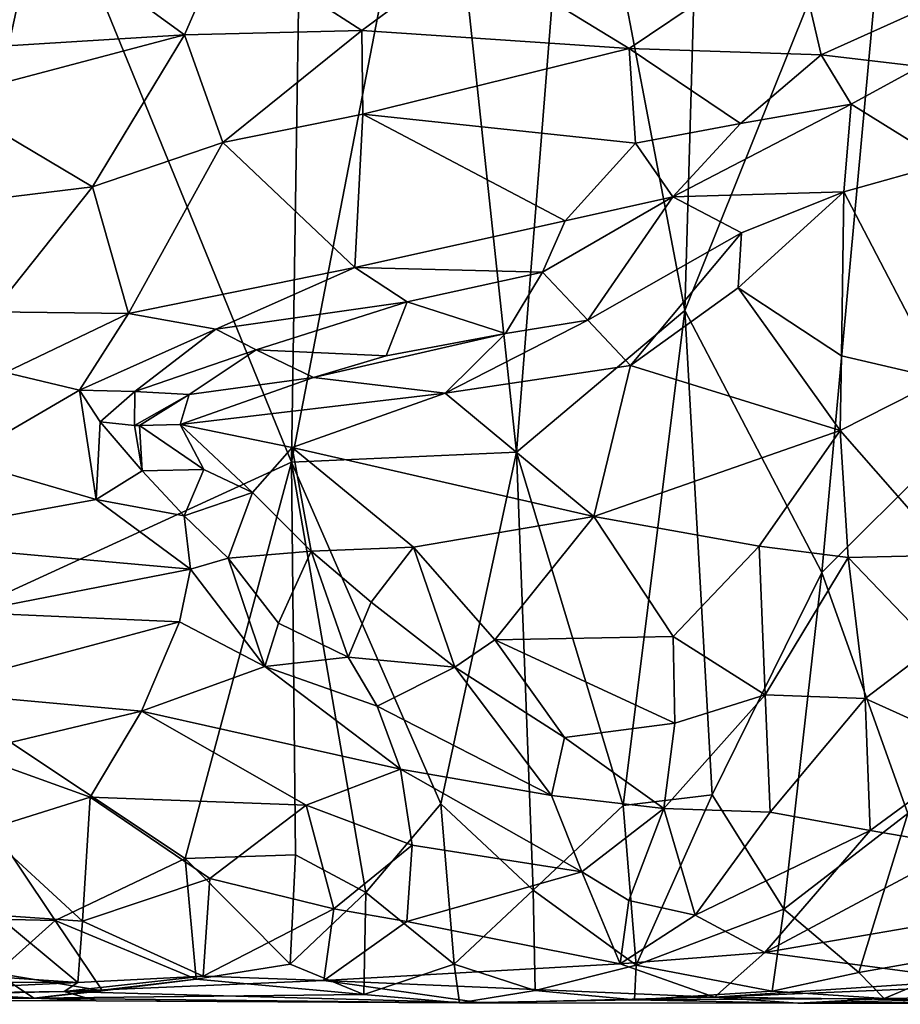
# Model space of a CAD drawing. Extents: x -17.8 to 5.7, y 4.4 to 5.7.
# Drawn here: x -11.3 to -10.7, y 4.5 to 5.2 of the extents above; entities that cross this region are included whole.
import ezdxf

# ---------------------------------------------------------------- set-up
doc = ezdxf.new("R2010")
doc.units = 0
doc.header["$MEASUREMENT"] = 0
doc.layers.add('1', color=7, linetype='Continuous')

msp = doc.modelspace()

# ---------------------------------------------------------------- linework, layer by layer
at = {"layer": '1'}
for points in [[(-10.8328, 4.98855, -1.29292), (-10.8328, 4.98855, -1.29292), (-10.9152, 5.42178, -1.3007), (-10.81765, 5.5123, -1.30331)], [(-10.67762, 5.3754, -1.30515), (-10.67762, 5.3754, -1.30515), (-10.8328, 4.98855, -1.29292), (-10.81765, 5.5123, -1.30331)], [(-11.11611, 5.47156, -1.30091), (-11.11611, 5.47156, -1.30091), (-11.12513, 4.87577, -1.29178), (-11.30631, 5.31962, -1.30225)], [(-11.01717, 5.43488, -1.29914), (-11.01717, 5.43488, -1.29914), (-11.12513, 4.87577, -1.29178), (-11.11611, 5.47156, -1.30091)], [(-11.12513, 4.87577, -1.29178), (-11.12513, 4.87577, -1.29178), (-11.01717, 5.43488, -1.29914), (-10.95796, 4.88326, -1.28832)], [(-11.01717, 5.43488, -1.29914), (-11.01717, 5.43488, -1.29914), (-10.9152, 5.42178, -1.3007), (-10.95796, 4.88326, -1.28832)], [(-10.95796, 4.88326, -1.28832), (-10.95796, 4.88326, -1.28832), (-10.9152, 5.42178, -1.3007), (-10.8328, 4.98855, -1.29292)], [(-10.55985, 4.9643, -1.30058), (-10.55985, 4.9643, -1.30058), (-10.67762, 5.3754, -1.30515), (-10.40068, 5.39164, -1.31548)], [(-10.73069, 4.79369, -1.28878), (-10.73069, 4.79369, -1.28878), (-10.8328, 4.98855, -1.29292), (-10.67762, 5.3754, -1.30515)], [(-10.67762, 5.3754, -1.30515), (-10.67762, 5.3754, -1.30515), (-10.55985, 4.9643, -1.30058), (-10.73069, 4.79369, -1.28878)], [(-11.4344, 4.73417, -1.29684), (-11.4344, 4.73417, -1.29684), (-11.64033, 5.03304, -1.30168), (-11.30631, 5.31962, -1.30225)], [(-11.59942, 5.25717, -1.30256), (-11.59942, 5.25717, -1.30256), (-11.30631, 5.31962, -1.30225), (-11.64033, 5.03304, -1.30168)], [(-11.12513, 4.87577, -1.29178), (-11.12513, 4.87577, -1.29178), (-11.4344, 4.73417, -1.29684), (-11.30631, 5.31962, -1.30225)], [(-11.34121, 5.29277, -0.9528), (-11.34121, 5.29277, -0.9528), (-11.5171, 5.17426, -0.95386), (-11.20474, 5.19378, -0.91624)], [(-11.20474, 5.19378, -0.91624), (-11.20474, 5.19378, -0.91624), (-11.17481, 5.26268, -0.92696), (-11.34121, 5.29277, -0.9528)], [(-10.75159, 5.26609, -0.92641), (-10.75159, 5.26609, -0.92641), (-10.99283, 5.25609, -0.92346), (-10.874, 5.18359, -0.91189)], [(-10.874, 5.18359, -0.91189), (-10.874, 5.18359, -0.91189), (-10.73122, 5.1787, -0.91118), (-10.75159, 5.26609, -0.92641)], [(-10.75159, 5.26609, -0.92641), (-10.75159, 5.26609, -0.92641), (-10.73122, 5.1787, -0.91118), (-10.65525, 5.21305, -0.91192)], [(-11.17481, 5.26268, -0.92696), (-11.17481, 5.26268, -0.92696), (-11.20474, 5.19378, -0.91624), (-11.07301, 5.19682, -0.91269)], [(-11.07301, 5.19682, -0.91269), (-11.07301, 5.19682, -0.91269), (-10.99283, 5.25609, -0.92346), (-11.17481, 5.26268, -0.92696)], [(-10.874, 5.18359, -0.91189), (-10.874, 5.18359, -0.91189), (-10.99283, 5.25609, -0.92346), (-11.07301, 5.19682, -0.91269)], [(-10.65769, 5.17001, -0.91043), (-10.65769, 5.17001, -0.91043), (-10.65525, 5.21305, -0.91192), (-10.73122, 5.1787, -0.91118)], [(-11.20474, 5.19378, -0.91624), (-11.20474, 5.19378, -0.91624), (-11.5171, 5.17426, -0.95386), (-11.38383, 5.14641, -0.93338)], [(-11.20474, 5.19378, -0.91624), (-11.20474, 5.19378, -0.91624), (-11.38383, 5.14641, -0.93338), (-11.27329, 5.0806, -0.91646)], [(-11.17623, 5.11365, -0.90826), (-11.17623, 5.11365, -0.90826), (-11.20474, 5.19378, -0.91624), (-11.27329, 5.0806, -0.91646)], [(-11.20474, 5.19378, -0.91624), (-11.20474, 5.19378, -0.91624), (-11.17623, 5.11365, -0.90826), (-11.07301, 5.19682, -0.91269)], [(-11.17623, 5.11365, -0.90826), (-11.17623, 5.11365, -0.90826), (-11.07211, 5.13458, -0.90668), (-11.07301, 5.19682, -0.91269)], [(-11.07211, 5.13458, -0.90668), (-11.07211, 5.13458, -0.90668), (-10.874, 5.18359, -0.91189), (-11.07301, 5.19682, -0.91269)], [(-10.86943, 5.11319, -0.9079), (-10.86943, 5.11319, -0.9079), (-10.874, 5.18359, -0.91189), (-11.07211, 5.13458, -0.90668)], [(-10.874, 5.18359, -0.91189), (-10.874, 5.18359, -0.91189), (-10.79139, 5.1277, -0.90633), (-10.73122, 5.1787, -0.91118)], [(-10.874, 5.18359, -0.91189), (-10.874, 5.18359, -0.91189), (-10.86943, 5.11319, -0.9079), (-10.79139, 5.1277, -0.90633)], [(-10.79139, 5.1277, -0.90633), (-10.79139, 5.1277, -0.90633), (-10.70894, 5.14219, -0.91331), (-10.73122, 5.1787, -0.91118)], [(-10.70894, 5.14219, -0.91331), (-10.70894, 5.14219, -0.91331), (-10.65769, 5.17001, -0.91043), (-10.73122, 5.1787, -0.91118)], [(-10.63823, 5.09822, -0.92386), (-10.63823, 5.09822, -0.92386), (-10.65769, 5.17001, -0.91043), (-10.70894, 5.14219, -0.91331)], [(-11.38383, 5.14641, -0.93338), (-11.38383, 5.14641, -0.93338), (-11.45397, 5.05862, -0.93622), (-11.27329, 5.0806, -0.91646)], [(-10.84172, 5.07318, -0.91249), (-10.84172, 5.07318, -0.91249), (-10.71449, 5.07694, -0.93377), (-10.70894, 5.14219, -0.91331)], [(-10.70894, 5.14219, -0.91331), (-10.70894, 5.14219, -0.91331), (-10.79139, 5.1277, -0.90633), (-10.84172, 5.07318, -0.91249)], [(-10.71449, 5.07694, -0.93377), (-10.71449, 5.07694, -0.93377), (-10.63823, 5.09822, -0.92386), (-10.70894, 5.14219, -0.91331)], [(-11.07211, 5.13458, -0.90668), (-11.07211, 5.13458, -0.90668), (-11.17623, 5.11365, -0.90826), (-11.07821, 5.02057, -0.90906)], [(-11.07211, 5.13458, -0.90668), (-11.07211, 5.13458, -0.90668), (-11.07821, 5.02057, -0.90906), (-10.92167, 5.05529, -0.9079)], [(-11.07211, 5.13458, -0.90668), (-11.07211, 5.13458, -0.90668), (-10.92167, 5.05529, -0.9079), (-10.86943, 5.11319, -0.9079)], [(-10.84172, 5.07318, -0.91249), (-10.84172, 5.07318, -0.91249), (-10.79139, 5.1277, -0.90633), (-10.86943, 5.11319, -0.9079)], [(-11.24647, 4.98652, -0.91614), (-11.24647, 4.98652, -0.91614), (-11.17623, 5.11365, -0.90826), (-11.27329, 5.0806, -0.91646)], [(-11.07821, 5.02057, -0.90906), (-11.07821, 5.02057, -0.90906), (-11.17623, 5.11365, -0.90826), (-11.24647, 4.98652, -0.91614)], [(-10.84172, 5.07318, -0.91249), (-10.84172, 5.07318, -0.91249), (-10.86943, 5.11319, -0.9079), (-10.92167, 5.05529, -0.9079)], [(-10.63823, 5.09822, -0.92386), (-10.63823, 5.09822, -0.92386), (-10.71449, 5.07694, -0.93377), (-10.64172, 4.93755, -0.94263)], [(-11.27329, 5.0806, -0.91646), (-11.27329, 5.0806, -0.91646), (-11.45397, 5.05862, -0.93622), (-11.34735, 4.98777, -0.92724)], [(-11.34735, 4.98777, -0.92724), (-11.34735, 4.98777, -0.92724), (-11.24647, 4.98652, -0.91614), (-11.27329, 5.0806, -0.91646)], [(-10.71449, 5.07694, -0.93377), (-10.71449, 5.07694, -0.93377), (-10.84172, 5.07318, -0.91249), (-10.79053, 5.04635, -0.93597)], [(-10.71623, 4.95493, -0.95092), (-10.71623, 4.95493, -0.95092), (-10.71449, 5.07694, -0.93377), (-10.79303, 5.00554, -0.94859)], [(-10.79053, 5.04635, -0.93597), (-10.79053, 5.04635, -0.93597), (-10.79303, 5.00554, -0.94859), (-10.71449, 5.07694, -0.93377)], [(-10.64172, 4.93755, -0.94263), (-10.64172, 4.93755, -0.94263), (-10.71449, 5.07694, -0.93377), (-10.71623, 4.95493, -0.95092)], [(-10.93862, 5.01719, -0.91967), (-10.93862, 5.01719, -0.91967), (-10.90491, 4.98156, -0.95634), (-10.84172, 5.07318, -0.91249)], [(-10.92167, 5.05529, -0.9079), (-10.92167, 5.05529, -0.9079), (-10.93862, 5.01719, -0.91967), (-10.84172, 5.07318, -0.91249)], [(-10.90491, 4.98156, -0.95634), (-10.90491, 4.98156, -0.95634), (-10.79053, 5.04635, -0.93597), (-10.84172, 5.07318, -0.91249)], [(-10.93862, 5.01719, -0.91967), (-10.93862, 5.01719, -0.91967), (-10.92167, 5.05529, -0.9079), (-11.07821, 5.02057, -0.90906)], [(-10.79053, 5.04635, -0.93597), (-10.79053, 5.04635, -0.93597), (-10.90491, 4.98156, -0.95634), (-10.87314, 4.94779, -0.96735)], [(-10.87314, 4.94779, -0.96735), (-10.87314, 4.94779, -0.96735), (-10.79303, 5.00554, -0.94859), (-10.79053, 5.04635, -0.93597)], [(-11.18147, 4.9747, -0.91832), (-11.18147, 4.9747, -0.91832), (-11.07821, 5.02057, -0.90906), (-11.24647, 4.98652, -0.91614)], [(-11.03914, 4.99501, -0.91537), (-11.03914, 4.99501, -0.91537), (-11.07821, 5.02057, -0.90906), (-11.18147, 4.9747, -0.91832)], [(-11.03914, 4.99501, -0.91537), (-11.03914, 4.99501, -0.91537), (-10.93862, 5.01719, -0.91967), (-11.07821, 5.02057, -0.90906)], [(-10.93862, 5.01719, -0.91967), (-10.93862, 5.01719, -0.91967), (-11.03914, 4.99501, -0.91537), (-10.96602, 4.9715, -0.9597)], [(-10.90491, 4.98156, -0.95634), (-10.90491, 4.98156, -0.95634), (-10.93862, 5.01719, -0.91967), (-10.96602, 4.9715, -0.9597)], [(-10.79303, 5.00554, -0.94859), (-10.79303, 5.00554, -0.94859), (-10.87314, 4.94779, -0.96735), (-10.71729, 4.89942, -0.96188)], [(-10.79303, 5.00554, -0.94859), (-10.79303, 5.00554, -0.94859), (-10.71729, 4.89942, -0.96188), (-10.71623, 4.95493, -0.95092)], [(-11.18147, 4.9747, -0.91832), (-11.18147, 4.9747, -0.91832), (-11.15138, 4.95946, -0.93037), (-11.03914, 4.99501, -0.91537)], [(-11.15138, 4.95946, -0.93037), (-11.15138, 4.95946, -0.93037), (-11.0548, 4.95498, -0.95452), (-11.03914, 4.99501, -0.91537)], [(-11.03914, 4.99501, -0.91537), (-11.03914, 4.99501, -0.91537), (-11.0548, 4.95498, -0.95452), (-10.96602, 4.9715, -0.9597)], [(-11.33784, 4.94258, -0.93218), (-11.33784, 4.94258, -0.93218), (-11.24647, 4.98652, -0.91614), (-11.34735, 4.98777, -0.92724)], [(-10.95796, 4.88326, -1.28832), (-10.95796, 4.88326, -1.28832), (-10.8328, 4.98855, -1.29292), (-10.87847, 4.6205, -1.27572)], [(-10.87847, 4.6205, -1.27572), (-10.87847, 4.6205, -1.27572), (-10.8328, 4.98855, -1.29292), (-10.81237, 4.6285, -1.27879)], [(-10.81237, 4.6285, -1.27879), (-10.81237, 4.6285, -1.27879), (-10.8328, 4.98855, -1.29292), (-10.73069, 4.79369, -1.28878)], [(-11.24647, 4.98652, -0.91614), (-11.24647, 4.98652, -0.91614), (-11.33784, 4.94258, -0.93218), (-11.28288, 4.92937, -0.93541)], [(-11.18147, 4.9747, -0.91832), (-11.18147, 4.9747, -0.91832), (-11.24647, 4.98652, -0.91614), (-11.28288, 4.92937, -0.93541)], [(-10.96602, 4.9715, -0.9597), (-10.96602, 4.9715, -0.9597), (-11.01091, 4.92728, -0.98288), (-10.90491, 4.98156, -0.95634)], [(-11.01091, 4.92728, -0.98288), (-11.01091, 4.92728, -0.98288), (-10.87314, 4.94779, -0.96735), (-10.90491, 4.98156, -0.95634)], [(-11.28288, 4.92937, -0.93541), (-11.28288, 4.92937, -0.93541), (-11.24162, 4.9284, -0.94271), (-11.18147, 4.9747, -0.91832)], [(-11.18147, 4.9747, -0.91832), (-11.18147, 4.9747, -0.91832), (-11.24162, 4.9284, -0.94271), (-11.15138, 4.95946, -0.93037)], [(-10.96602, 4.9715, -0.9597), (-10.96602, 4.9715, -0.9597), (-11.0548, 4.95498, -0.95452), (-11.10883, 4.93875, -0.9702)], [(-11.01091, 4.92728, -0.98288), (-11.01091, 4.92728, -0.98288), (-10.96602, 4.9715, -0.9597), (-11.10883, 4.93875, -0.9702)], [(-11.15138, 4.95946, -0.93037), (-11.15138, 4.95946, -0.93037), (-11.24162, 4.9284, -0.94271), (-11.20135, 4.92626, -0.9607)], [(-11.20135, 4.92626, -0.9607), (-11.20135, 4.92626, -0.9607), (-11.10883, 4.93875, -0.9702), (-11.15138, 4.95946, -0.93037)], [(-11.0548, 4.95498, -0.95452), (-11.0548, 4.95498, -0.95452), (-11.15138, 4.95946, -0.93037), (-11.10883, 4.93875, -0.9702)], [(-10.73069, 4.79369, -1.28878), (-10.73069, 4.79369, -1.28878), (-10.55985, 4.9643, -1.30058), (-10.66689, 4.61461, -1.28033)], [(-10.71623, 4.95493, -0.95092), (-10.71623, 4.95493, -0.95092), (-10.71729, 4.89942, -0.96188), (-10.64172, 4.93755, -0.94263)], [(-11.01091, 4.92728, -0.98288), (-11.01091, 4.92728, -0.98288), (-10.90031, 4.83547, -0.99955), (-10.87314, 4.94779, -0.96735)], [(-10.90031, 4.83547, -0.99955), (-10.90031, 4.83547, -0.99955), (-10.71729, 4.89942, -0.96188), (-10.87314, 4.94779, -0.96735)], [(-11.37195, 4.87756, -0.93807), (-11.37195, 4.87756, -0.93807), (-11.28288, 4.92937, -0.93541), (-11.33784, 4.94258, -0.93218)], [(-11.20135, 4.92626, -0.9607), (-11.20135, 4.92626, -0.9607), (-11.20797, 4.90381, -0.99533), (-11.10883, 4.93875, -0.9702)], [(-11.20797, 4.90381, -0.99533), (-11.20797, 4.90381, -0.99533), (-11.01091, 4.92728, -0.98288), (-11.10883, 4.93875, -0.9702)], [(-10.71729, 4.89942, -0.96188), (-10.71729, 4.89942, -0.96188), (-10.63583, 4.80676, -0.97746), (-10.64172, 4.93755, -0.94263)], [(-11.28288, 4.92937, -0.93541), (-11.28288, 4.92937, -0.93541), (-11.37195, 4.87756, -0.93807), (-11.27049, 4.84821, -0.94737)], [(-11.28288, 4.92937, -0.93541), (-11.28288, 4.92937, -0.93541), (-11.26752, 4.90593, -0.94446), (-11.24162, 4.9284, -0.94271)], [(-11.27049, 4.84821, -0.94737), (-11.27049, 4.84821, -0.94737), (-11.26752, 4.90593, -0.94446), (-11.28288, 4.92937, -0.93541)], [(-11.24162, 4.9284, -0.94271), (-11.24162, 4.9284, -0.94271), (-11.26752, 4.90593, -0.94446), (-11.24197, 4.90323, -0.96662)], [(-11.24162, 4.9284, -0.94271), (-11.24162, 4.9284, -0.94271), (-11.24197, 4.90323, -0.96662), (-11.20135, 4.92626, -0.9607)], [(-11.20135, 4.92626, -0.9607), (-11.20135, 4.92626, -0.9607), (-11.24197, 4.90323, -0.96662), (-11.23824, 4.90317, -0.99943)], [(-11.20797, 4.90381, -0.99533), (-11.20797, 4.90381, -0.99533), (-11.20135, 4.92626, -0.9607), (-11.23824, 4.90317, -0.99943)], [(-11.12466, 4.88672, -0.99971), (-11.12466, 4.88672, -0.99971), (-11.01091, 4.92728, -0.98288), (-11.20797, 4.90381, -0.99533)], [(-11.12466, 4.88672, -0.99971), (-11.12466, 4.88672, -0.99971), (-10.90031, 4.83547, -0.99955), (-11.01091, 4.92728, -0.98288)], [(-11.27049, 4.84821, -0.94737), (-11.27049, 4.84821, -0.94737), (-11.23632, 4.86946, -0.96121), (-11.26752, 4.90593, -0.94446)], [(-11.26752, 4.90593, -0.94446), (-11.26752, 4.90593, -0.94446), (-11.23632, 4.86946, -0.96121), (-11.24197, 4.90323, -0.96662)], [(-11.23632, 4.86946, -0.96121), (-11.23632, 4.86946, -0.96121), (-11.23824, 4.90317, -0.99943), (-11.24197, 4.90323, -0.96662)], [(-11.20797, 4.90381, -0.99533), (-11.20797, 4.90381, -0.99533), (-11.23824, 4.90317, -0.99943), (-11.19032, 4.87052, -0.98931)], [(-11.23824, 4.90317, -0.99943), (-11.23824, 4.90317, -0.99943), (-11.23632, 4.86946, -0.96121), (-11.19032, 4.87052, -0.98931)], [(-11.15417, 4.8534, -0.99607), (-11.15417, 4.8534, -0.99607), (-11.12466, 4.88672, -0.99971), (-11.20797, 4.90381, -0.99533)], [(-11.15417, 4.8534, -0.99607), (-11.15417, 4.8534, -0.99607), (-11.20797, 4.90381, -0.99533), (-11.19032, 4.87052, -0.98931)], [(-10.77736, 4.8133, -0.99111), (-10.77736, 4.8133, -0.99111), (-10.71729, 4.89942, -0.96188), (-10.90031, 4.83547, -0.99955)], [(-10.71114, 4.80505, -0.98953), (-10.71114, 4.80505, -0.98953), (-10.71729, 4.89942, -0.96188), (-10.77736, 4.8133, -0.99111)], [(-10.63583, 4.80676, -0.97746), (-10.63583, 4.80676, -0.97746), (-10.71729, 4.89942, -0.96188), (-10.71114, 4.80505, -0.98953)], [(-11.12466, 4.88672, -0.99971), (-11.12466, 4.88672, -0.99971), (-11.15417, 4.8534, -0.99607), (-11.11057, 4.80974, -1.01504)], [(-11.11057, 4.80974, -1.01504), (-11.11057, 4.80974, -1.01504), (-11.03443, 4.81273, -1.01522), (-11.12466, 4.88672, -0.99971)], [(-11.03443, 4.81273, -1.01522), (-11.03443, 4.81273, -1.01522), (-10.90031, 4.83547, -0.99955), (-11.12466, 4.88672, -0.99971)], [(-11.27049, 4.84821, -0.94737), (-11.27049, 4.84821, -0.94737), (-11.37195, 4.87756, -0.93807), (-11.43806, 4.81761, -0.95682)], [(-11.12513, 4.87577, -1.29178), (-11.12513, 4.87577, -1.29178), (-10.95796, 4.88326, -1.28832), (-11.01404, 4.62175, -1.27868)], [(-11.01404, 4.62175, -1.27868), (-11.01404, 4.62175, -1.27868), (-10.95796, 4.88326, -1.28832), (-10.94549, 4.55743, -1.2703)], [(-10.95796, 4.88326, -1.28832), (-10.95796, 4.88326, -1.28832), (-10.87847, 4.6205, -1.27572), (-10.94549, 4.55743, -1.2703)], [(-11.12513, 4.87577, -1.29178), (-11.12513, 4.87577, -1.29178), (-11.20429, 4.58116, -1.28392), (-11.4344, 4.73417, -1.29684)], [(-11.23632, 4.86946, -0.96121), (-11.23632, 4.86946, -0.96121), (-11.20502, 4.83588, -0.95834), (-11.19032, 4.87052, -0.98931)], [(-11.20502, 4.83588, -0.95834), (-11.20502, 4.83588, -0.95834), (-11.15417, 4.8534, -0.99607), (-11.19032, 4.87052, -0.98931)], [(-11.12226, 4.58389, -1.28221), (-11.12226, 4.58389, -1.28221), (-11.20429, 4.58116, -1.28392), (-11.12513, 4.87577, -1.29178)], [(-11.06985, 4.55591, -1.27586), (-11.06985, 4.55591, -1.27586), (-11.12513, 4.87577, -1.29178), (-11.01404, 4.62175, -1.27868)], [(-11.12226, 4.58389, -1.28221), (-11.12226, 4.58389, -1.28221), (-11.12513, 4.87577, -1.29178), (-11.06985, 4.55591, -1.27586)], [(-11.20502, 4.83588, -0.95834), (-11.20502, 4.83588, -0.95834), (-11.23632, 4.86946, -0.96121), (-11.27049, 4.84821, -0.94737)], [(-11.20021, 4.79626, -0.9624), (-11.20021, 4.79626, -0.9624), (-11.27049, 4.84821, -0.94737), (-11.43806, 4.81761, -0.95682)], [(-11.27049, 4.84821, -0.94737), (-11.27049, 4.84821, -0.94737), (-11.20021, 4.79626, -0.9624), (-11.20502, 4.83588, -0.95834)], [(-11.20502, 4.83588, -0.95834), (-11.20502, 4.83588, -0.95834), (-11.17238, 4.80438, -0.96886), (-11.15417, 4.8534, -0.99607)], [(-11.17238, 4.80438, -0.96886), (-11.17238, 4.80438, -0.96886), (-11.11057, 4.80974, -1.01504), (-11.15417, 4.8534, -0.99607)], [(-11.20502, 4.83588, -0.95834), (-11.20502, 4.83588, -0.95834), (-11.20021, 4.79626, -0.9624), (-11.17238, 4.80438, -0.96886)], [(-11.03443, 4.81273, -1.01522), (-11.03443, 4.81273, -1.01522), (-10.974, 4.74376, -1.03736), (-10.90031, 4.83547, -0.99955)], [(-10.84133, 4.74617, -1.02676), (-10.84133, 4.74617, -1.02676), (-10.90031, 4.83547, -0.99955), (-10.974, 4.74376, -1.03736)], [(-10.84133, 4.74617, -1.02676), (-10.84133, 4.74617, -1.02676), (-10.77736, 4.8133, -0.99111), (-10.90031, 4.83547, -0.99955)], [(-11.36592, 4.76397, -0.97754), (-11.36592, 4.76397, -0.97754), (-11.20021, 4.79626, -0.9624), (-11.43806, 4.81761, -0.95682)], [(-11.03443, 4.81273, -1.01522), (-11.03443, 4.81273, -1.01522), (-11.11057, 4.80974, -1.01504), (-11.06595, 4.77167, -1.02154)], [(-11.03443, 4.81273, -1.01522), (-11.03443, 4.81273, -1.01522), (-11.06595, 4.77167, -1.02154), (-11.0038, 4.72342, -1.04068)], [(-10.974, 4.74376, -1.03736), (-10.974, 4.74376, -1.03736), (-11.03443, 4.81273, -1.01522), (-11.0038, 4.72342, -1.04068)], [(-10.84133, 4.74617, -1.02676), (-10.84133, 4.74617, -1.02676), (-10.77289, 4.70282, -1.03687), (-10.77736, 4.8133, -0.99111)], [(-10.71114, 4.80505, -0.98953), (-10.71114, 4.80505, -0.98953), (-10.77736, 4.8133, -0.99111), (-10.77289, 4.70282, -1.03687)], [(-11.14508, 4.72383, -0.99714), (-11.14508, 4.72383, -0.99714), (-11.17238, 4.80438, -0.96886), (-11.20021, 4.79626, -0.9624)], [(-11.17238, 4.80438, -0.96886), (-11.17238, 4.80438, -0.96886), (-11.13492, 4.75613, -0.99443), (-11.11057, 4.80974, -1.01504)], [(-11.17238, 4.80438, -0.96886), (-11.17238, 4.80438, -0.96886), (-11.14508, 4.72383, -0.99714), (-11.13492, 4.75613, -0.99443)], [(-11.08301, 4.7309, -1.00685), (-11.08301, 4.7309, -1.00685), (-11.11057, 4.80974, -1.01504), (-11.13492, 4.75613, -0.99443)], [(-11.11057, 4.80974, -1.01504), (-11.11057, 4.80974, -1.01504), (-11.08301, 4.7309, -1.00685), (-11.06595, 4.77167, -1.02154)], [(-10.69852, 4.70019, -1.03324), (-10.69852, 4.70019, -1.03324), (-10.71114, 4.80505, -0.98953), (-10.77289, 4.70282, -1.03687)], [(-10.71114, 4.80505, -0.98953), (-10.71114, 4.80505, -0.98953), (-10.6477, 4.73865, -1.00827), (-10.63583, 4.80676, -0.97746)], [(-10.69852, 4.70019, -1.03324), (-10.69852, 4.70019, -1.03324), (-10.6477, 4.73865, -1.00827), (-10.71114, 4.80505, -0.98953)], [(-11.20021, 4.79626, -0.9624), (-11.20021, 4.79626, -0.9624), (-11.36592, 4.76397, -0.97754), (-11.20839, 4.75718, -0.98025)], [(-11.14508, 4.72383, -0.99714), (-11.14508, 4.72383, -0.99714), (-11.20021, 4.79626, -0.9624), (-11.20839, 4.75718, -0.98025)], [(-10.73069, 4.79369, -1.28878), (-10.73069, 4.79369, -1.28878), (-10.75903, 4.54338, -1.27196), (-10.81237, 4.6285, -1.27879)], [(-10.75903, 4.54338, -1.27196), (-10.75903, 4.54338, -1.27196), (-10.73069, 4.79369, -1.28878), (-10.66689, 4.61461, -1.28033)], [(-11.08301, 4.7309, -1.00685), (-11.08301, 4.7309, -1.00685), (-11.0038, 4.72342, -1.04068), (-11.06595, 4.77167, -1.02154)], [(-11.20839, 4.75718, -0.98025), (-11.20839, 4.75718, -0.98025), (-11.36592, 4.76397, -0.97754), (-11.40114, 4.70554, -1.00844)], [(-11.20839, 4.75718, -0.98025), (-11.20839, 4.75718, -0.98025), (-11.40114, 4.70554, -1.00844), (-11.23673, 4.69078, -1.01702)], [(-11.20839, 4.75718, -0.98025), (-11.20839, 4.75718, -0.98025), (-11.23673, 4.69078, -1.01702), (-11.14508, 4.72383, -0.99714)], [(-11.14508, 4.72383, -0.99714), (-11.14508, 4.72383, -0.99714), (-11.08301, 4.7309, -1.00685), (-11.13492, 4.75613, -0.99443)], [(-10.84017, 4.68179, -1.05706), (-10.84017, 4.68179, -1.05706), (-10.84133, 4.74617, -1.02676), (-10.974, 4.74376, -1.03736)], [(-10.77289, 4.70282, -1.03687), (-10.77289, 4.70282, -1.03687), (-10.84133, 4.74617, -1.02676), (-10.84017, 4.68179, -1.05706)], [(-11.0038, 4.72342, -1.04068), (-11.0038, 4.72342, -1.04068), (-10.92221, 4.671, -1.06546), (-10.974, 4.74376, -1.03736)], [(-10.92221, 4.671, -1.06546), (-10.92221, 4.671, -1.06546), (-10.84017, 4.68179, -1.05706), (-10.974, 4.74376, -1.03736)], [(-10.6477, 4.73865, -1.00827), (-10.6477, 4.73865, -1.00827), (-10.69852, 4.70019, -1.03324), (-10.61362, 4.66155, -1.04123)], [(-11.44527, 4.5382, -1.28773), (-11.44527, 4.5382, -1.28773), (-11.4344, 4.73417, -1.29684), (-11.30105, 4.53502, -1.2822)], [(-11.4344, 4.73417, -1.29684), (-11.4344, 4.73417, -1.29684), (-11.20429, 4.58116, -1.28392), (-11.30105, 4.53502, -1.2822)], [(-11.08301, 4.7309, -1.00685), (-11.08301, 4.7309, -1.00685), (-11.14508, 4.72383, -0.99714), (-11.06151, 4.69432, -1.01892)], [(-11.0038, 4.72342, -1.04068), (-11.0038, 4.72342, -1.04068), (-11.08301, 4.7309, -1.00685), (-11.06151, 4.69432, -1.01892)], [(-11.23673, 4.69078, -1.01702), (-11.23673, 4.69078, -1.01702), (-11.04414, 4.64759, -1.04025), (-11.14508, 4.72383, -0.99714)], [(-11.14508, 4.72383, -0.99714), (-11.14508, 4.72383, -0.99714), (-11.04414, 4.64759, -1.04025), (-11.06151, 4.69432, -1.01892)], [(-11.06151, 4.69432, -1.01892), (-11.06151, 4.69432, -1.01892), (-10.93188, 4.62791, -1.07633), (-11.0038, 4.72342, -1.04068)], [(-10.93188, 4.62791, -1.07633), (-10.93188, 4.62791, -1.07633), (-10.92221, 4.671, -1.06546), (-11.0038, 4.72342, -1.04068)], [(-11.36666, 4.65968, -1.03712), (-11.36666, 4.65968, -1.03712), (-11.23673, 4.69078, -1.01702), (-11.40114, 4.70554, -1.00844)], [(-10.76931, 4.61555, -1.08405), (-10.76931, 4.61555, -1.08405), (-10.77289, 4.70282, -1.03687), (-10.84834, 4.61816, -1.09165)], [(-10.84834, 4.61816, -1.09165), (-10.84834, 4.61816, -1.09165), (-10.77289, 4.70282, -1.03687), (-10.84017, 4.68179, -1.05706)], [(-10.69852, 4.70019, -1.03324), (-10.69852, 4.70019, -1.03324), (-10.77289, 4.70282, -1.03687), (-10.76931, 4.61555, -1.08405)], [(-10.93188, 4.62791, -1.07633), (-10.93188, 4.62791, -1.07633), (-11.06151, 4.69432, -1.01892), (-11.04414, 4.64759, -1.04025)], [(-10.76931, 4.61555, -1.08405), (-10.76931, 4.61555, -1.08405), (-10.69486, 4.60186, -1.08686), (-10.69852, 4.70019, -1.03324)], [(-10.61362, 4.66155, -1.04123), (-10.61362, 4.66155, -1.04123), (-10.69852, 4.70019, -1.03324), (-10.69486, 4.60186, -1.08686)], [(-11.36666, 4.65968, -1.03712), (-11.36666, 4.65968, -1.03712), (-11.27481, 4.62664, -1.06086), (-11.23673, 4.69078, -1.01702)], [(-11.1142, 4.62083, -1.05903), (-11.1142, 4.62083, -1.05903), (-11.23673, 4.69078, -1.01702), (-11.27481, 4.62664, -1.06086)], [(-11.04414, 4.64759, -1.04025), (-11.04414, 4.64759, -1.04025), (-11.23673, 4.69078, -1.01702), (-11.1142, 4.62083, -1.05903)], [(-10.84834, 4.61816, -1.09165), (-10.84834, 4.61816, -1.09165), (-10.84017, 4.68179, -1.05706), (-10.92221, 4.671, -1.06546)], [(-10.84834, 4.61816, -1.09165), (-10.84834, 4.61816, -1.09165), (-10.92221, 4.671, -1.06546), (-10.93188, 4.62791, -1.07633)], [(-11.36666, 4.65968, -1.03712), (-11.36666, 4.65968, -1.03712), (-11.35394, 4.60188, -1.09096), (-11.27481, 4.62664, -1.06086)], [(-10.61362, 4.66155, -1.04123), (-10.61362, 4.66155, -1.04123), (-10.69486, 4.60186, -1.08686), (-10.62568, 4.58996, -1.08675)], [(-11.03549, 4.59107, -1.07877), (-11.03549, 4.59107, -1.07877), (-11.04414, 4.64759, -1.04025), (-11.1142, 4.62083, -1.05903)], [(-10.90926, 4.57116, -1.10423), (-10.90926, 4.57116, -1.10423), (-10.93188, 4.62791, -1.07633), (-11.04414, 4.64759, -1.04025)], [(-10.90926, 4.57116, -1.10423), (-10.90926, 4.57116, -1.10423), (-11.04414, 4.64759, -1.04025), (-11.03549, 4.59107, -1.07877)], [(-10.87847, 4.6205, -1.27572), (-10.87847, 4.6205, -1.27572), (-10.81237, 4.6285, -1.27879), (-10.86887, 4.50175, -1.26187)], [(-10.81237, 4.6285, -1.27879), (-10.81237, 4.6285, -1.27879), (-10.75903, 4.54338, -1.27196), (-10.86887, 4.50175, -1.26187)], [(-11.35394, 4.60188, -1.09096), (-11.35394, 4.60188, -1.09096), (-11.28062, 4.53456, -1.13732), (-11.27481, 4.62664, -1.06086)], [(-11.27481, 4.62664, -1.06086), (-11.27481, 4.62664, -1.06086), (-11.28062, 4.53456, -1.13732), (-11.18603, 4.56615, -1.10397)], [(-11.1142, 4.62083, -1.05903), (-11.1142, 4.62083, -1.05903), (-11.27481, 4.62664, -1.06086), (-11.18603, 4.56615, -1.10397)], [(-11.1142, 4.62083, -1.05903), (-11.1142, 4.62083, -1.05903), (-11.18603, 4.56615, -1.10397), (-11.09374, 4.54378, -1.1244)], [(-11.1142, 4.62083, -1.05903), (-11.1142, 4.62083, -1.05903), (-11.09374, 4.54378, -1.1244), (-11.03549, 4.59107, -1.07877)], [(-11.06985, 4.55591, -1.27586), (-11.06985, 4.55591, -1.27586), (-11.01404, 4.62175, -1.27868), (-11.0043, 4.50257, -1.26521)], [(-11.01404, 4.62175, -1.27868), (-11.01404, 4.62175, -1.27868), (-10.94549, 4.55743, -1.2703), (-11.0043, 4.50257, -1.26521)], [(-10.90926, 4.57116, -1.10423), (-10.90926, 4.57116, -1.10423), (-10.84834, 4.61816, -1.09165), (-10.93188, 4.62791, -1.07633)], [(-10.94549, 4.55743, -1.2703), (-10.94549, 4.55743, -1.2703), (-10.87847, 4.6205, -1.27572), (-10.86887, 4.50175, -1.26187)], [(-10.87442, 4.54986, -1.1295), (-10.87442, 4.54986, -1.1295), (-10.84834, 4.61816, -1.09165), (-10.90926, 4.57116, -1.10423)], [(-10.84834, 4.61816, -1.09165), (-10.84834, 4.61816, -1.09165), (-10.87442, 4.54986, -1.1295), (-10.82509, 4.53904, -1.142)], [(-10.76931, 4.61555, -1.08405), (-10.76931, 4.61555, -1.08405), (-10.84834, 4.61816, -1.09165), (-10.82509, 4.53904, -1.142)], [(-10.69486, 4.60186, -1.08686), (-10.69486, 4.60186, -1.08686), (-10.76931, 4.61555, -1.08405), (-10.82509, 4.53904, -1.142)], [(-10.70334, 4.49641, -1.26317), (-10.70334, 4.49641, -1.26317), (-10.75903, 4.54338, -1.27196), (-10.66689, 4.61461, -1.28033)], [(-10.59095, 4.5162, -1.27015), (-10.59095, 4.5162, -1.27015), (-10.70334, 4.49641, -1.26317), (-10.66689, 4.61461, -1.28033)], [(-11.28062, 4.53456, -1.13732), (-11.28062, 4.53456, -1.13732), (-11.35394, 4.60188, -1.09096), (-11.34461, 4.53889, -1.13015)], [(-10.69486, 4.60186, -1.08686), (-10.69486, 4.60186, -1.08686), (-10.82509, 4.53904, -1.142), (-10.77331, 4.51114, -1.16229)], [(-10.69486, 4.60186, -1.08686), (-10.69486, 4.60186, -1.08686), (-10.77331, 4.51114, -1.16229), (-10.62568, 4.58996, -1.08675)], [(-11.03549, 4.59107, -1.07877), (-11.03549, 4.59107, -1.07877), (-11.09374, 4.54378, -1.1244), (-11.03947, 4.53421, -1.13136)], [(-10.90926, 4.57116, -1.10423), (-10.90926, 4.57116, -1.10423), (-11.03549, 4.59107, -1.07877), (-11.03947, 4.53421, -1.13136)], [(-10.60037, 4.54085, -1.12288), (-10.60037, 4.54085, -1.12288), (-10.62568, 4.58996, -1.08675), (-10.77331, 4.51114, -1.16229)], [(-11.30105, 4.53502, -1.2822), (-11.30105, 4.53502, -1.2822), (-11.20429, 4.58116, -1.28392), (-11.196, 4.49136, -1.27082)], [(-11.20429, 4.58116, -1.28392), (-11.20429, 4.58116, -1.28392), (-11.12226, 4.58389, -1.28221), (-11.12613, 4.50251, -1.27296)], [(-11.196, 4.49136, -1.27082), (-11.196, 4.49136, -1.27082), (-11.20429, 4.58116, -1.28392), (-11.12613, 4.50251, -1.27296)], [(-11.12613, 4.50251, -1.27296), (-11.12613, 4.50251, -1.27296), (-11.12226, 4.58389, -1.28221), (-11.06985, 4.55591, -1.27586)], [(-10.90926, 4.57116, -1.10423), (-10.90926, 4.57116, -1.10423), (-11.03947, 4.53421, -1.13136), (-10.88083, 4.50271, -1.16747)], [(-10.87442, 4.54986, -1.1295), (-10.87442, 4.54986, -1.1295), (-10.90926, 4.57116, -1.10423), (-10.88083, 4.50271, -1.16747)], [(-11.18603, 4.56615, -1.10397), (-11.18603, 4.56615, -1.10397), (-11.28062, 4.53456, -1.13732), (-11.19078, 4.49361, -1.17511)], [(-11.19078, 4.49361, -1.17511), (-11.19078, 4.49361, -1.17511), (-11.09374, 4.54378, -1.1244), (-11.18603, 4.56615, -1.10397)], [(-11.06985, 4.55591, -1.27586), (-11.06985, 4.55591, -1.27586), (-11.07147, 4.4799, -1.26072), (-11.12613, 4.50251, -1.27296)], [(-11.07147, 4.4799, -1.26072), (-11.07147, 4.4799, -1.26072), (-11.06985, 4.55591, -1.27586), (-11.0043, 4.50257, -1.26521)], [(-10.94549, 4.55743, -1.2703), (-10.94549, 4.55743, -1.2703), (-10.94403, 4.48298, -1.25499), (-11.0043, 4.50257, -1.26521)], [(-10.94403, 4.48298, -1.25499), (-10.94403, 4.48298, -1.25499), (-10.94549, 4.55743, -1.2703), (-10.86887, 4.50175, -1.26187)], [(-10.87442, 4.54986, -1.1295), (-10.87442, 4.54986, -1.1295), (-10.88083, 4.50271, -1.16747), (-10.82509, 4.53904, -1.142)], [(-11.19078, 4.49361, -1.17511), (-11.19078, 4.49361, -1.17511), (-11.10127, 4.4904, -1.1823), (-11.09374, 4.54378, -1.1244)], [(-11.10127, 4.4904, -1.1823), (-11.10127, 4.4904, -1.1823), (-11.03947, 4.53421, -1.13136), (-11.09374, 4.54378, -1.1244)], [(-10.86887, 4.50175, -1.26187), (-10.86887, 4.50175, -1.26187), (-10.75903, 4.54338, -1.27196), (-10.76775, 4.48251, -1.25677)], [(-10.61864, 4.4907, -1.17519), (-10.61864, 4.4907, -1.17519), (-10.60037, 4.54085, -1.12288), (-10.77331, 4.51114, -1.16229)], [(-10.76775, 4.48251, -1.25677), (-10.76775, 4.48251, -1.25677), (-10.75903, 4.54338, -1.27196), (-10.70334, 4.49641, -1.26317)], [(-11.2841, 4.48886, -1.18697), (-11.2841, 4.48886, -1.18697), (-11.34461, 4.53889, -1.13015), (-11.54597, 4.50683, -1.16362)], [(-11.44527, 4.5382, -1.28773), (-11.44527, 4.5382, -1.28773), (-11.30105, 4.53502, -1.2822), (-11.34481, 4.49569, -1.2763)], [(-11.30105, 4.53502, -1.2822), (-11.30105, 4.53502, -1.2822), (-11.26584, 4.48262, -1.26668), (-11.34481, 4.49569, -1.2763)], [(-11.34461, 4.53889, -1.13015), (-11.34461, 4.53889, -1.13015), (-11.2841, 4.48886, -1.18697), (-11.28062, 4.53456, -1.13732)], [(-11.26584, 4.48262, -1.26668), (-11.26584, 4.48262, -1.26668), (-11.30105, 4.53502, -1.2822), (-11.196, 4.49136, -1.27082)], [(-11.28062, 4.53456, -1.13732), (-11.28062, 4.53456, -1.13732), (-11.2841, 4.48886, -1.18697), (-11.19078, 4.49361, -1.17511)], [(-11.10127, 4.4904, -1.1823), (-11.10127, 4.4904, -1.1823), (-10.88083, 4.50271, -1.16747), (-11.03947, 4.53421, -1.13136)], [(-10.88083, 4.50271, -1.16747), (-10.88083, 4.50271, -1.16747), (-10.77331, 4.51114, -1.16229), (-10.82509, 4.53904, -1.142)], [(-10.88083, 4.50271, -1.16747), (-10.88083, 4.50271, -1.16747), (-10.81066, 4.47792, -1.20222), (-10.77331, 4.51114, -1.16229)], [(-10.77331, 4.51114, -1.16229), (-10.77331, 4.51114, -1.16229), (-10.81066, 4.47792, -1.20222), (-10.61864, 4.4907, -1.17519)], [(-10.59095, 4.5162, -1.27015), (-10.59095, 4.5162, -1.27015), (-10.68443, 4.47703, -1.25091), (-10.70334, 4.49641, -1.26317)], [(-10.4992, 4.47967, -1.26216), (-10.4992, 4.47967, -1.26216), (-10.68443, 4.47703, -1.25091), (-10.59095, 4.5162, -1.27015)], [(-11.54597, 4.50683, -1.16362), (-11.54597, 4.50683, -1.16362), (-11.64896, 4.48931, -1.18626), (-11.2841, 4.48886, -1.18697)], [(-11.196, 4.49136, -1.27082), (-11.196, 4.49136, -1.27082), (-11.12613, 4.50251, -1.27296), (-11.07147, 4.4799, -1.26072)], [(-11.10127, 4.4904, -1.1823), (-11.10127, 4.4904, -1.1823), (-10.81066, 4.47792, -1.20222), (-10.88083, 4.50271, -1.16747)], [(-11.0043, 4.50257, -1.26521), (-11.0043, 4.50257, -1.26521), (-11.0003, 4.47367, -1.24739), (-11.07147, 4.4799, -1.26072)], [(-10.94403, 4.48298, -1.25499), (-10.94403, 4.48298, -1.25499), (-11.0003, 4.47367, -1.24739), (-11.0043, 4.50257, -1.26521)], [(-10.86887, 4.50175, -1.26187), (-10.86887, 4.50175, -1.26187), (-10.87014, 4.47594, -1.24783), (-10.94403, 4.48298, -1.25499)], [(-10.86887, 4.50175, -1.26187), (-10.86887, 4.50175, -1.26187), (-10.76775, 4.48251, -1.25677), (-10.87014, 4.47594, -1.24783)], [(-10.76775, 4.48251, -1.25677), (-10.76775, 4.48251, -1.25677), (-10.70334, 4.49641, -1.26317), (-10.68443, 4.47703, -1.25091)], [(-11.2841, 4.48886, -1.18697), (-11.2841, 4.48886, -1.18697), (-11.64896, 4.48931, -1.18626), (-11.47969, 4.47973, -1.21192)], [(-11.44722, 4.48551, -1.2731), (-11.44722, 4.48551, -1.2731), (-11.34481, 4.49569, -1.2763), (-11.31684, 4.47729, -1.25901)], [(-11.34481, 4.49569, -1.2763), (-11.34481, 4.49569, -1.2763), (-11.26584, 4.48262, -1.26668), (-11.31684, 4.47729, -1.25901)], [(-11.31684, 4.47729, -1.25901), (-11.31684, 4.47729, -1.25901), (-11.196, 4.49136, -1.27082), (-11.07147, 4.4799, -1.26072)], [(-11.26584, 4.48262, -1.26668), (-11.26584, 4.48262, -1.26668), (-11.196, 4.49136, -1.27082), (-11.31684, 4.47729, -1.25901)], [(-11.2841, 4.48886, -1.18697), (-11.2841, 4.48886, -1.18697), (-11.29431, 4.48207, -1.20429), (-11.19078, 4.49361, -1.17511)], [(-11.19078, 4.49361, -1.17511), (-11.19078, 4.49361, -1.17511), (-11.29431, 4.48207, -1.20429), (-11.10127, 4.4904, -1.1823)], [(-11.10127, 4.4904, -1.1823), (-11.10127, 4.4904, -1.1823), (-11.29431, 4.48207, -1.20429), (-10.98403, 4.47385, -1.21578)], [(-11.10127, 4.4904, -1.1823), (-11.10127, 4.4904, -1.1823), (-10.98403, 4.47385, -1.21578), (-10.81066, 4.47792, -1.20222)], [(-10.53748, 4.48948, -1.18137), (-10.53748, 4.48948, -1.18137), (-10.61864, 4.4907, -1.17519), (-10.81066, 4.47792, -1.20222)], [(-10.53748, 4.48948, -1.18137), (-10.53748, 4.48948, -1.18137), (-10.81066, 4.47792, -1.20222), (-10.55291, 4.47475, -1.21777)], [(-11.44722, 4.48551, -1.2731), (-11.44722, 4.48551, -1.2731), (-11.31684, 4.47729, -1.25901), (-11.63773, 4.48281, -1.27034)], [(-11.63773, 4.48281, -1.27034), (-11.63773, 4.48281, -1.27034), (-11.31684, 4.47729, -1.25901), (-11.57134, 4.47592, -1.23737)], [(-11.47969, 4.47973, -1.21192), (-11.47969, 4.47973, -1.21192), (-11.57134, 4.47592, -1.23737), (-11.29431, 4.48207, -1.20429)], [(-11.2705, 4.4753, -1.23288), (-11.2705, 4.4753, -1.23288), (-11.29431, 4.48207, -1.20429), (-11.57134, 4.47592, -1.23737)], [(-11.2841, 4.48886, -1.18697), (-11.2841, 4.48886, -1.18697), (-11.47969, 4.47973, -1.21192), (-11.29431, 4.48207, -1.20429)], [(-11.29431, 4.48207, -1.20429), (-11.29431, 4.48207, -1.20429), (-11.2705, 4.4753, -1.23288), (-10.98403, 4.47385, -1.21578)], [(-10.94403, 4.48298, -1.25499), (-10.94403, 4.48298, -1.25499), (-10.87014, 4.47594, -1.24783), (-11.0003, 4.47367, -1.24739)], [(-10.76775, 4.48251, -1.25677), (-10.76775, 4.48251, -1.25677), (-10.68443, 4.47703, -1.25091), (-10.87014, 4.47594, -1.24783)], [(-11.31684, 4.47729, -1.25901), (-11.31684, 4.47729, -1.25901), (-11.2705, 4.4753, -1.23288), (-11.57134, 4.47592, -1.23737)], [(-11.0003, 4.47367, -1.24739), (-11.0003, 4.47367, -1.24739), (-11.31684, 4.47729, -1.25901), (-11.07147, 4.4799, -1.26072)], [(-11.0003, 4.47367, -1.24739), (-11.0003, 4.47367, -1.24739), (-11.2705, 4.4753, -1.23288), (-11.31684, 4.47729, -1.25901)], [(-11.2705, 4.4753, -1.23288), (-11.2705, 4.4753, -1.23288), (-11.0003, 4.47367, -1.24739), (-10.98403, 4.47385, -1.21578)], [(-11.0003, 4.47367, -1.24739), (-11.0003, 4.47367, -1.24739), (-10.87014, 4.47594, -1.24783), (-10.74873, 4.47348, -1.23358)], [(-10.98403, 4.47385, -1.21578), (-10.98403, 4.47385, -1.21578), (-10.74873, 4.47348, -1.23358), (-10.81066, 4.47792, -1.20222)], [(-10.87014, 4.47594, -1.24783), (-10.87014, 4.47594, -1.24783), (-10.68443, 4.47703, -1.25091), (-10.74873, 4.47348, -1.23358)], [(-10.81066, 4.47792, -1.20222), (-10.81066, 4.47792, -1.20222), (-10.74873, 4.47348, -1.23358), (-10.55291, 4.47475, -1.21777)], [(-10.68443, 4.47703, -1.25091), (-10.68443, 4.47703, -1.25091), (-10.4992, 4.47967, -1.26216), (-10.74873, 4.47348, -1.23358)], [(-10.74873, 4.47348, -1.23358), (-10.74873, 4.47348, -1.23358), (-10.4992, 4.47967, -1.26216), (-10.44839, 4.47265, -1.24901)], [(-10.44839, 4.47265, -1.24901), (-10.44839, 4.47265, -1.24901), (-10.55291, 4.47475, -1.21777), (-10.74873, 4.47348, -1.23358)], [(-10.74873, 4.47348, -1.23358), (-10.74873, 4.47348, -1.23358), (-10.98403, 4.47385, -1.21578), (-11.0003, 4.47367, -1.24739)]]:
    msp.add_3dface(points, dxfattribs=at)

doc.saveas('drawing.dxf')
